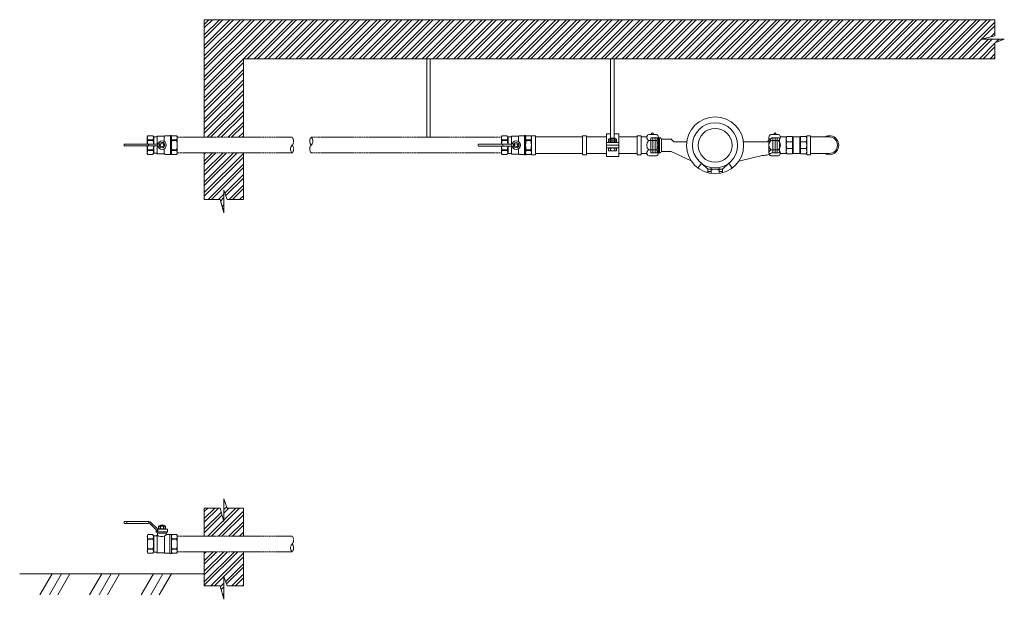
# Model space of a CAD drawing. Units: millimetres. Extents: x 2282678 to 2308042, y 84379 to 116631.
# Drawn here: x 2293138 to 2294399, y 109170 to 109912 of the extents above; entities that cross this region are included whole.
import ezdxf

# ---------------------------------------------------------------- set-up
doc = ezdxf.new("R2010")
doc.units = ezdxf.units.MM
doc.linetypes.add('ADTI_0', pattern=[2, 1, 1])
doc.linetypes.add('ADTI_2', pattern=[0.75, 0.5, -0.25])
doc.layers.get('0').update_dxf_attribs({"lineweight": 13})
doc.layers.add('KUM_projekt', color=5, linetype='Continuous', lineweight=13)
doc.layers.add('Meatala_stiprinajums_vai_balsts', color=7, linetype='Continuous', lineweight=13)

# ---------------------------------------------------------------- blocks, each defined once
blk = doc.blocks.new('Ū1_KUM_A')
at = {"layer": 'KUM_projekt'}
for p, q in [((2280448, 104603.8), (2280448, 104599)), ((2280452.2, 104597), (2280452.2, 104604.7)), ((2280462.7, 104604.7), (2280462.7, 104597)), ((2280466.9, 104603.8), (2280466.9, 104599)), ((2280440, 104591.6), (2280435.5, 104597.7)), ((2280448, 104599), (2280440, 104591.6)), ((2280448, 104602), (2280452.2, 104602)), ((2280448, 104599), (2280452.2, 104599)), ((2280453.8, 104599.9), (2280452.2, 104599.9)), ((2280452.2, 104599), (2280462.7, 104599)), ((2280453.8, 104599), (2280453.8, 104599.9)), ((2280461.1, 104599), (2280461.1, 104599.9)), ((2280461.1, 104599.9), (2280462.7, 104599.9)), ((2280466.9, 104602), (2280462.7, 104602)), ((2280466.9, 104599), (2280462.7, 104599)), ((2280466.9, 104599), (2280474.9, 104591.6)), ((2280474.9, 104591.6), (2280479.4, 104597.7)), ((2280397, 104581.5), (2280427, 104588.7)), ((2280513.7, 104576.4), (2280488.1, 104588.4)), ((2280513.7, 104576.4), (2280523.2, 104576.4)), ((2280513.7, 104576.4), (2280526, 104576.4)), ((2280384.8, 104559), (2280390.6, 104564)), ((2280510.6, 104564), (2280493.7, 104564)), ((2280513.7, 104560.5), (2280523.2, 104560.5)), ((2280513.7, 104560.5), (2280526, 104560.5))]:
    blk.add_line(p, q, dxfattribs=at)
at = {"layer": 'KUM_projekt', "linetype": 'ADTI_2'}
for p, q in [((2280375, 104578.1), (2280375, 104559)), ((2280384.8, 104578.1), (2280375, 104578.1)), ((2280377.8, 104578.1), (2280377.8, 104559)), ((2280380.6, 104578.1), (2280380.6, 104559)), ((2280383.4, 104578.1), (2280383.4, 104559)), ((2280526, 104576.4), (2280527.3, 104578)), ((2280527.3, 104578), (2280540, 104578)), ((2280528.8, 104578), (2280528.8, 104558.9)), ((2280531.6, 104578), (2280531.6, 104558.9)), ((2280534.4, 104578), (2280534.4, 104558.9)), ((2280537.2, 104578), (2280537.2, 104558.9)), ((2280540, 104558.9), (2280540, 104578)), ((2280526, 104576.4), (2280526, 104560.5)), ((2280384.8, 104559), (2280375, 104559)), ((2280526, 104560.5), (2280527.4, 104558.9)), ((2280527.4, 104558.9), (2280540, 104558.9))]:
    blk.add_line(p, q, dxfattribs=at)
at = {"layer": 'KUM_projekt', "ltscale": 10}
blk.add_line((2280390.6, 104564), (2280421.2, 104564), dxfattribs=at)
at = {"layer": 'KUM_projekt'}
blk.add_lwpolyline([(2280397, 104581.5), (2280394.6, 104581.4), (2280392.8, 104581.3), (2280391.4, 104581.2), (2280390.1, 104580.9), (2280389, 104580.5), (2280387.8, 104579.9), (2280386.5, 104579.1), (2280384.8, 104578.1)], dxfattribs=at)
for radius in [36.5, 28.9, 21.7]:
    blk.add_circle((2280457.5, 104568.6), radius, dxfattribs=at)
blk.add_arc((2280492.4, 104544.5), 26.6, 36.8456, 46.9906, dxfattribs=at)
blk = doc.blocks.new('Pieslēguzgrieznis ar blīvi MET DN15_projekt')
at = {"layer": 'KUM_projekt', "ltscale": 10}
for p, q in [((2280449.1, 104023), (2280441.6, 104023)), ((2280441.6, 104023), (2280441.6, 104001.7)), ((2280456.5, 104026.1), (2280455.4, 104026.1)), ((2280463.8, 104022.3), (2280463.8, 104002.4)), ((2280449.1, 104001.7), (2280441.6, 104001.7))]:
    blk.add_line(p, q, dxfattribs=at)
at = {"layer": 'KUM_projekt', "extrusion": (0, 1, 1.22465e-16)}
for p, q in [((2280451.4, 104026.1), (2280461.5, 104026.1)), ((2280451.4, 103998.6), (2280461.5, 103998.6))]:
    blk.add_line(p, q, dxfattribs=at)
at = {"layer": 'KUM_projekt', "extrusion": (0, -1, 1.22465e-16)}
for p, q in [((2280451.4, 104018.5), (2280461.5, 104018.5)), ((2280451.4, 104006.2), (2280461.5, 104006.2))]:
    blk.add_line(p, q, dxfattribs=at)
at = {"layer": 'KUM_projekt'}
for centre, radius, start, end in [((2280453.3, 104022.3), 4.23, 116.0622, 243.9378), ((2280456, 104026.9), 1.12, 312.9048, 227.0952), ((2280459.6, 104022.3), 4.23, 296.0622, 63.9378), ((2280458.2, 104012.3), 9.14, 137.7608, 222.2392), ((2280454.7, 104012.3), 9.14, 317.7608, 42.2392), ((2280453.3, 104002.4), 4.23, 116.0622, 243.9378), ((2280459.6, 104002.4), 4.23, 296.0622, 63.9378)]:
    blk.add_arc(centre, radius, start, end, dxfattribs=at)
blk = doc.blocks.new('Lodveida ventilis_Ū1_A')
at = {"layer": 'KUM_projekt', "ltscale": 10}
for p, q in [((2279241.1, 109675), (2279235.1, 109675)), ((2279242.7, 109664.2), (2279242.7, 109673.6)), ((2279242.7, 109673.6), (2279246, 109673.6)), ((2279247, 109664.2), (2279247, 109674.5)), ((2279247, 109674.5), (2279256.1, 109674.5)), ((2279256.1, 109674.5), (2279256.1, 109667.8)), ((2279257.3, 109675.1), (2279263.3, 109675.1)), ((2279263.9, 109675.4), (2279263.9, 109650.9)), ((2279263.9, 109675.4), (2279265, 109675.4)), ((2279265.2, 109675.3), (2279265.2, 109651)), ((2279265.2, 109673.9), (2279265.9, 109675)), ((2279265.2, 109673.8), (2279265.2, 109652.4)), ((2279271.9, 109675), (2279265.9, 109675)), ((2279241.6, 109669.9), (2279235.1, 109669.9)), ((2279235.1, 109669.2), (2279235.1, 109669.9)), ((2279241.6, 109669.2), (2279235.1, 109669.2)), ((2279241.6, 109669.9), (2279241.6, 109669.2)), ((2279242.7, 109652.6), (2279242.7, 109662)), ((2279247, 109651.8), (2279247, 109662)), ((2279271.9, 109669.9), (2279265.9, 109669.9)), ((2279265.9, 109669.2), (2279265.9, 109669.9)), ((2279271.9, 109669.2), (2279265.9, 109669.2)), ((2279271.9, 109669.9), (2279271.9, 109669.2)), ((2279241.6, 109657.1), (2279235.1, 109657.1)), ((2279235.1, 109657.1), (2279235.1, 109656.3)), ((2279241.6, 109656.3), (2279235.1, 109656.3)), ((2279241.1, 109651.2), (2279235.1, 109651.2)), ((2279241.6, 109657.1), (2279241.6, 109656.3)), ((2279242.7, 109652.6), (2279246, 109652.6)), ((2279256.1, 109651.8), (2279247, 109651.8)), ((2279256.1, 109658.5), (2279256.1, 109651.8)), ((2279257.3, 109651.2), (2279263.3, 109651.2)), ((2279263.9, 109650.9), (2279265, 109650.9)), ((2279265.2, 109652.4), (2279265.9, 109651.2)), ((2279271.9, 109657.1), (2279265.9, 109657.1)), ((2279265.9, 109657.1), (2279265.9, 109656.3)), ((2279271.9, 109656.3), (2279265.9, 109656.3)), ((2279271.9, 109651.2), (2279265.9, 109651.2)), ((2279271.9, 109657.1), (2279271.9, 109656.3))]:
    blk.add_line(p, q, dxfattribs=at)
at = {"layer": 'KUM_projekt'}
for p, q in [((2279204.6, 109663.9), (2279204.6, 109662.4)), ((2279236, 109664.2), (2279205.1, 109664.2)), ((2279235.7, 109662), (2279205.1, 109662)), ((2279210.7, 109664.2), (2279210.5, 109664.2)), ((2279235.8, 109662), (2279247.9, 109662)), ((2279247.9, 109664.2), (2279236, 109664.2)), ((2279236, 109662.3), (2279236, 109663.9))]:
    blk.add_line(p, q, dxfattribs=at)
at = {"layer": 'KUM_projekt', "ltscale": 10}
for points in [[(2279234.3, 109664.2), (2279234.3, 109673.9), (2279235.1, 109675)], [(2279271.9, 109651.2), (2279272.6, 109651.6), (2279272.6, 109674.6), (2279271.9, 109675)], [(2279235.1, 109651.2), (2279234.3, 109652.4), (2279234.3, 109662)]]:
    blk.add_lwpolyline(points, dxfattribs=at)
for points in [[(2279241.6, 109669.9, 0.344558), (2279241.6, 109674.8, 0.154701), (2279241.1, 109675)], [(2279241.6, 109656.3, -0.344558), (2279241.6, 109651.5, -0.154701), (2279241.1, 109651.2)]]:
    blk.add_lwpolyline(points, format="xyb", dxfattribs=at)
at = {"layer": 'KUM_projekt'}
for points in [[(2279205.1, 109664.2), (2279205, 109664.2), (2279204.8, 109664.2), (2279204.7, 109664.1), (2279204.6, 109664), (2279204.6, 109664), (2279204.6, 109663.9), (2279204.6, 109663.9)], [(2279204.6, 109662.4), (2279204.6, 109662.3), (2279204.6, 109662.2), (2279204.7, 109662.1), (2279204.7, 109662.1), (2279204.8, 109662), (2279204.9, 109662), (2279205.1, 109662)], [(2279235.5, 109662), (2279235.7, 109662), (2279235.8, 109662.1), (2279235.9, 109662.1), (2279236, 109662.3), (2279236, 109662.3), (2279236, 109662.3), (2279236, 109662.3)], [(2279236, 109663.9), (2279236, 109664), (2279236, 109664), (2279236, 109664.1), (2279235.9, 109664.2), (2279235.8, 109664.2), (2279235.7, 109664.2)]]:
    blk.add_lwpolyline(points, dxfattribs=at)
at = {"layer": 'KUM_projekt', "ltscale": 10}
blk.add_circle((2279253.2, 109663.1), 5.46, dxfattribs=at)
for centre, radius, start, end in [((2279239.1, 109672.5), 4.75, 147.3774, 212.6226), ((2279242.8, 109674.6), 0.985, 221.5078, 265.0478), ((2279246, 109674.7), 1.09, 273.7628, 345.7784), ((2279256.1, 109675.3), 0.832, 268.5252, 327.7716), ((2279257.3, 109674.6), 0.517, 85.0169, 148.1135), ((2279263.1, 109676.2), 1.15, 277.2439, 313.2349), ((2279265, 109675.3), 0.135, 2.1739, 84.1678), ((2279269.9, 109672.5), 4.75, 147.3774, 212.6226), ((2279265.5, 109673.8), 0.338, 169.9269, 178.0173), ((2279267.9, 109672.5), 4.75, 327.3774, 32.6226), ((2279259.1, 109663.1), 24.8, 165.8844, 177.4972), ((2279259.1, 109663.1), 24.8, 182.5452, 194.1156), ((2279220.1, 109663.1), 22.3, 2.7871, 15.7575), ((2279220.1, 109663.1), 22.3, 344.2425, 357.2129), ((2279290, 109663.1), 24.8, 165.8844, 194.1156), ((2279247.8, 109663.1), 24.8, 345.8844, 14.1156), ((2279239.1, 109653.8), 4.75, 147.3774, 212.6226), ((2279242.8, 109651.6), 0.985, 94.9522, 138.4922), ((2279246, 109651.5), 1.09, 14.2216, 86.2372), ((2279256.1, 109651), 0.832, 32.2284, 91.4748), ((2279257.3, 109651.7), 0.517, 211.8865, 274.9831), ((2279263.2, 109650.2), 1.01, 44.2474, 85.2733), ((2279265, 109651), 0.135, 275.8322, 357.8261), ((2279269.9, 109653.8), 4.75, 147.3774, 212.6226), ((2279265.5, 109652.4), 0.338, 181.9827, 190.0731), ((2279267.9, 109653.8), 4.75, 327.3774, 32.6226)]:
    blk.add_arc(centre, radius, start, end, dxfattribs=at)
at = {"layer": 'KUM_projekt', "ltscale": 10, "extrusion": (0, 0, -1)}
for major_axis, ratio in [((3.61, 0.11), 0.931263), ((2.52, 0.03), 0.737157)]:
    blk.add_ellipse((2279253.2, 109663.1), major_axis=major_axis, ratio=ratio, dxfattribs=at)
blk = doc.blocks.new('Trejgabals_Ū1_A')
at = {"layer": 'KUM_projekt', "ltscale": 10}
for p, q in [((2280482.4, 109096.2), (2280422, 109096.2)), ((2280482.4, 109074.9), (2280482.4, 109096.2)), ((2280482.4, 109074.9), (2280422, 109074.9))]:
    blk.add_line(p, q, dxfattribs=at)
for points in [[(2280417, 109073.4), (2280422, 109073.4), (2280422, 109097.7), (2280417, 109097.7)], [(2280487.5, 109073.4), (2280482.4, 109073.4), (2280482.4, 109097.7), (2280487.5, 109097.7)]]:
    blk.add_lwpolyline(points, close=True, dxfattribs=at)
blk = doc.blocks.new('Lodveida ventilis_Ū1')
at = {"layer": 'KUM_projekt', "ltscale": 10}
for p, q in [((2279237.3, 109749.2), (2279206.8, 109749.2)), ((2279209.8, 109746.8), (2279209.8, 109749.2)), ((2279206.4, 109747.2), (2279206.4, 109748.9)), ((2279209.8, 109746.8), (2279206.8, 109746.8)), ((2279237.3, 109746.8), (2279209.8, 109746.8)), ((2279247.5, 109736.1), (2279247.5, 109737.3)), ((2279247.5, 109737.3), (2279249.6, 109737.3)), ((2279249.5, 109739.6), (2279249.5, 109739.7)), ((2279250.5, 109739.6), (2279249.5, 109739.6)), ((2279249.7, 109737.4), (2279249.7, 109739.1)), ((2279250.5, 109739.4), (2279250, 109739.4)), ((2279250.5, 109739.4), (2279250.5, 109739.6)), ((2279250.5, 109739.4), (2279261.7, 109739.4)), ((2279259.5, 109739.7), (2279250.6, 109739.7)), ((2279252.7, 109740.1), (2279252.7, 109743.1)), ((2279253, 109740.1), (2279253, 109743.1)), ((2279257, 109740.1), (2279257, 109743.1)), ((2279257.4, 109740.1), (2279257.4, 109743.1)), ((2279259.6, 109739.4), (2279259.6, 109739.6)), ((2279261.9, 109736.1), (2279261.9, 109739.1)), ((2279242.9, 109732.4), (2279236.9, 109732.4)), ((2279243.4, 109727.2), (2279236.9, 109727.2)), ((2279236.9, 109726.5), (2279236.9, 109727.2)), ((2279243.4, 109726.5), (2279236.9, 109726.5)), ((2279243.4, 109726.5), (2279243.4, 109727.2)), ((2279244.6, 109731), (2279244.6, 109709.9)), ((2279244.6, 109731), (2279247.9, 109731)), ((2279261.9, 109736.1), (2279247.5, 109736.1)), ((2279248.9, 109731.6), (2279248.9, 109709.1)), ((2279260.2, 109734.3), (2279249.1, 109734.3)), ((2279249.1, 109732.5), (2279249.1, 109734.3)), ((2279258, 109709.1), (2279258, 109730.6)), ((2279260.8, 109732.4), (2279265.1, 109732.4)), ((2279265.1, 109732.4), (2279265.1, 109708.5)), ((2279265.8, 109732.7), (2279266.9, 109732.7)), ((2279267, 109708.3), (2279267, 109732.6)), ((2279267, 109731.2), (2279267.8, 109732.4)), ((2279267, 109709.7), (2279267, 109731.2)), ((2279273.7, 109732.4), (2279267.8, 109732.4)), ((2279273.7, 109727.2), (2279267.8, 109727.2)), ((2279267.8, 109726.5), (2279267.8, 109727.2)), ((2279273.7, 109726.5), (2279267.8, 109726.5)), ((2279273.7, 109726.5), (2279273.7, 109727.2)), ((2279243.4, 109714.4), (2279236.9, 109714.4)), ((2279236.9, 109714.4), (2279236.9, 109713.7)), ((2279243.4, 109713.7), (2279236.9, 109713.7)), ((2279243.4, 109713.7), (2279243.4, 109714.4)), ((2279273.7, 109714.4), (2279267.8, 109714.4)), ((2279267.8, 109714.4), (2279267.8, 109713.7)), ((2279273.7, 109713.7), (2279267.8, 109713.7)), ((2279273.7, 109713.7), (2279273.7, 109714.4)), ((2279242.9, 109708.5), (2279236.9, 109708.5)), ((2279244.6, 109709.9), (2279247.9, 109709.9)), ((2279248.9, 109709.1), (2279258, 109709.1)), ((2279259.2, 109708.5), (2279265.1, 109708.5)), ((2279265.8, 109708.2), (2279266.9, 109708.2)), ((2279267, 109709.7), (2279267.8, 109708.5)), ((2279273.7, 109708.5), (2279267.8, 109708.5))]:
    blk.add_line(p, q, dxfattribs=at)
at = {"layer": 'KUM_projekt'}
blk.add_line((2279249.2, 109739.8), (2279249.5, 109739.7), dxfattribs=at)
for points in [[(2279237.3, 109749.2), (2279237.5, 109749.2), (2279237.6, 109749.2), (2279237.8, 109749.1), (2279237.9, 109749), (2279237.9, 109749), (2279237.9, 109748.9), (2279237.9, 109748.9), (2279237.9, 109748.9), (2279237.9, 109747.1), (2279237.8, 109747), (2279237.8, 109746.9), (2279237.7, 109746.9), (2279237.7, 109746.8), (2279237.6, 109746.8), (2279237.3, 109746.8)], [(2279249.7, 109737.9), (2279249.5, 109737.9), (2279249.2, 109737.9), (2279249, 109737.9), (2279248.5, 109738), (2279248.1, 109738.2), (2279247.7, 109738.5), (2279247.5, 109738.7), (2279247.3, 109738.9), (2279247, 109739.1), (2279247, 109739.1), (2279239.8, 109746.3), (2279239.8, 109746.3), (2279239.7, 109746.5), (2279239.5, 109746.7), (2279239.3, 109746.9), (2279239.3, 109746.9), (2279239.2, 109747), (2279238.9, 109747.1), (2279238.6, 109747.1), (2279237.9, 109747.1)]]:
    blk.add_lwpolyline(points, dxfattribs=at)
at = {"layer": 'KUM_projekt', "ltscale": 10}
for points in [[(2279250.5, 109740.1), (2279250.5, 109743.1), (2279251.3, 109743.5), (2279258.7, 109743.5), (2279259.5, 109743.1), (2279259.5, 109740.1), (2279258.7, 109739.7), (2279251.3, 109739.7), (2279250.5, 109740.1)], [(2279252, 109743.5), (2279252.1, 109743.8), (2279252.3, 109744), (2279252.6, 109744.1), (2279253, 109744.2), (2279253.4, 109744.3), (2279253.9, 109744.3), (2279254.5, 109744.4), (2279255, 109744.4), (2279255.6, 109744.4), (2279256.1, 109744.3), (2279256.6, 109744.3), (2279257.1, 109744.2), (2279257.5, 109744.1), (2279257.8, 109744), (2279258, 109743.8), (2279258, 109743.5)], [(2279236.9, 109732.4), (2279236.2, 109731.2), (2279236.2, 109709.7), (2279236.9, 109708.5)], [(2279258, 109730.6), (2279258.2, 109730.7), (2279258.5, 109730.8), (2279258.8, 109731), (2279259.1, 109731.2), (2279259.4, 109731.5), (2279259.8, 109731.8), (2279260.3, 109732.1), (2279260.8, 109732.4)], [(2279273.7, 109732.4), (2279274.5, 109732), (2279274.5, 109709), (2279273.7, 109708.5)]]:
    blk.add_lwpolyline(points, dxfattribs=at)
for points in [[(2279250.5, 109743.1, -0.258968), (2279252.7, 109743.1), (2279253, 109743.1, -0.139111), (2279257, 109743.1), (2279257.4, 109743.1, -0.258876), (2279259.5, 109743.1)], [(2279250.5, 109740.1, 0.258968), (2279252.7, 109740.1), (2279253, 109740.1, 0.139111), (2279257, 109740.1), (2279257.4, 109740.1, 0.258876), (2279259.5, 109740.1)], [(2279243.4, 109727.2, 0.344558), (2279243.4, 109732.1, 0.154701), (2279242.9, 109732.4)], [(2279261.9, 109736.1, -0.081355), (2279261.9, 109735.8, -0.188194), (2279261.6, 109735.6)], [(2279243.4, 109713.7, -0.344558), (2279243.4, 109708.8, -0.154701), (2279242.9, 109708.5)]]:
    blk.add_lwpolyline(points, format="xyb", dxfattribs=at)
at = {"layer": 'KUM_projekt'}
for points in [[(2279248.8, 109740, 0), (2279248.6, 109740.1, 0), (2279248.4, 109740.3, 0), (2279248.2, 109740.5, 0), (2279248.2, 109740.5, 0), (2279241, 109747.7, 0), (2279241, 109747.7, 0), (2279240.8, 109747.9, 0), (2279240.6, 109748.2, 0), (2279240.3, 109748.4, 0), (2279240, 109748.6, 0), (2279239.5, 109748.8, 0), (2279239.1, 109748.9, 0), (2279238.7, 109748.9, 0), (2279238.3, 109748.9, 0), (2279237.9, 109748.9, 0)], [(2279248.8, 109740, 0), (2279248.9, 109739.9, 0), (2279249.1, 109739.8, 0), (2279249.2, 109739.8, 0)]]:
    blk.add_polyline3d(points, dxfattribs=at)
at = {"layer": 'KUM_projekt', "ltscale": 10}
for centre, radius, start, end in [((2279206.8, 109748.9), 0.382, 100.2031, 181.5876), ((2279206.8, 109747.2), 0.4, 180.5495, 257.6598), ((2279249.6, 109737.4), 0.0809, 288.9305, 1.615), ((2279250, 109739.1), 0.292, 96.8366, 182.353), ((2279250.6, 109739.6), 0.128, 117.0491, 182.4375), ((2279259.4, 109739.6), 0.128, 357.5625, 62.9509), ((2279261.6, 109739.1), 0.292, 357.647, 83.1634), ((2279240.9, 109729.8), 4.75, 147.3774, 212.6226), ((2279261, 109720.5), 24.8, 165.8844, 194.1156), ((2279222, 109720.5), 22.3, 344.2425, 15.7575), ((2279244.6, 109732), 0.985, 221.5078, 265.0478), ((2279248.1, 109736.1), 0.572, 178.7841, 243.3664), ((2279247.7, 109734.1), 1.48, 7.5095, 83.0524), ((2279247.7, 109732.3), 1.32, 276.5466, 329.5117), ((2279247.5, 109732.5), 1.67, 327.2738, 359.8216), ((2279254.3, 109739.4), 9.49, 234.7906, 292.4001), ((2279261.7, 109734.1), 1.46, 92.7357, 172.7431), ((2279262.9, 109734.1), 2.65, 175.7335, 219.2926), ((2279265, 109733.4), 1.01, 274.7267, 315.7526), ((2279266.9, 109732.6), 0.135, 2.1739, 84.1678), ((2279271.8, 109729.8), 4.75, 147.3774, 212.6226), ((2279267.3, 109731.1), 0.338, 169.9269, 178.0173), ((2279291.8, 109720.4), 24.8, 165.8844, 194.1156), ((2279269.7, 109729.8), 4.75, 327.3774, 32.6226), ((2279249.7, 109720.4), 24.8, 345.8844, 14.1156), ((2279240.9, 109711.1), 4.75, 147.3774, 212.6226), ((2279271.8, 109711.1), 4.75, 147.3774, 212.6226), ((2279269.7, 109711.1), 4.75, 327.3774, 32.6226), ((2279244.6, 109709), 0.985, 94.9522, 138.4922), ((2279247.8, 109708.8), 1.09, 14.2216, 86.2372), ((2279258, 109708.3), 0.832, 32.2284, 91.4748), ((2279259.1, 109709), 0.517, 211.8865, 274.9831), ((2279265, 109707.3), 1.15, 46.7651, 82.7561), ((2279266.9, 109708.3), 0.135, 275.8322, 357.8261), ((2279267.3, 109709.7), 0.338, 181.9827, 190.0731)]:
    blk.add_arc(centre, radius, start, end, dxfattribs=at)
blk = doc.blocks.new('*U410')
at = {"layer": 'KUM_projekt', "linetype": 'ByBlock'}
for p, q in [((0, 1.01), (0.08, 1.18)), ((0, -1.01), (0, 1.01)), ((0.82, 1.18), (0.08, 1.18)), ((0.82, 1.18), (0.82, -1.17)), ((0.82, 1.18), (0.94, 1.12)), ((1.81, 1.12), (0.94, 1.12)), ((0.94, -1.12), (0.94, 1.12)), ((1.93, 1.18), (1.81, 1.12)), ((1.81, -1.12), (1.81, 1.12)), ((2.67, 1.18), (1.93, 1.18)), ((1.93, 1.18), (1.93, -1.17)), ((2.75, 1.01), (2.67, 1.18)), ((2.75, -1.01), (2.75, 1.01)), ((0, -1.01), (0.08, -1.17)), ((0.82, -1.17), (0.08, -1.17)), ((0.09, -0.44), (0.82, -0.44)), ((0.82, -1.17), (0.94, -1.12)), ((1.81, -1.12), (0.94, -1.12)), ((1.93, -1.17), (1.81, -1.12)), ((2.66, -0.44), (1.93, -0.44)), ((2.67, -1.17), (1.93, -1.17)), ((2.75, -1.01), (2.67, -1.17))]:
    blk.add_line(p, q, dxfattribs=at)
for points in [[(0.82, 0.45), (0.09, 0.45)], [(1.93, 0.45), (2.66, 0.45)]]:
    blk.add_lwpolyline(points, dxfattribs=at)
for centre, radius, start, end in [((0.8, 0.82), 0.8, 153.422, 207.6614), ((1.13, 0), 1.13, 156.8047, 203.1953), ((1.95, 0.82), 0.8, 332.3386, 26.578), ((1.62, 0), 1.13, 336.8047, 23.1953), ((0.8, -0.82), 0.8, 152.3386, 206.578), ((1.95, -0.82), 0.8, 333.422, 27.6614)]:
    blk.add_arc(centre, radius, start, end, dxfattribs=at)

msp = doc.modelspace()

# ---------------------------------------------------------------- hatches: boundary and pattern name
at = {"lineweight": 0, "true_color": 0xc7c8ca}
h = msp.add_hatch(dxfattribs=at)
h.set_pattern_fill('ANSI32', color=9)
h.paths.add_polyline_path([(2294387.5, 109882.6), (2294399.4, 109887), (2294370.1, 109887), (2294387.5, 109891.5), (2294387.5, 109912), (2293618.9, 109912), (2293374.5, 109912), (2293374.5, 109761.4), (2293424.5, 109761.4), (2293424.5, 109862), (2293618.9, 109862), (2294387.5, 109862)])
h.paths.add_polyline_path([(2293424.5, 109741.4), (2293374.5, 109741.4), (2293374.5, 109681.9), (2293395, 109681.9), (2293399.5, 109664.5), (2293399.5, 109693.8), (2293403.9, 109681.9), (2293424.5, 109681.9)])
h = msp.add_hatch(dxfattribs=at)
h.set_pattern_fill('ANSI32', color=9)
h.paths.add_polyline_path([(2293424.5, 109286.5), (2293403.9, 109286.5), (2293399.5, 109298.4), (2293399.5, 109269.1), (2293395, 109286.5), (2293374.5, 109286.5), (2293374.5, 109250.6), (2293424.5, 109250.6)])
h.paths.add_polyline_path([(2293424.5, 109230.6), (2293374.5, 109230.6), (2293374.5, 109187.1), (2293395, 109187.1), (2293399.5, 109169.7), (2293399.5, 109199), (2293403.9, 109187.1), (2293424.5, 109187.1)])

# ---------------------------------------------------------------- linework, layer by layer
at = {"linetype": 'ADTI_0', "ltscale": 10}
for p, q in [((2293374.5, 109202.1), (2293138, 109202.1)), ((2293179.4, 109202.1), (2293163.9, 109175.2)), ((2293191.5, 109202.1), (2293176, 109175.2)), ((2293202.4, 109202.1), (2293186.9, 109175.2)), ((2293243.1, 109202.1), (2293227.6, 109175.2)), ((2293255.2, 109202.1), (2293239.6, 109175.2)), ((2293266, 109202.1), (2293250.5, 109175.2)), ((2293309.3, 109202.1), (2293293.8, 109175.2)), ((2293321.4, 109202.1), (2293305.9, 109175.2)), ((2293332.3, 109202.1), (2293316.8, 109175.2))]:
    msp.add_line(p, q, dxfattribs=at)
at = {"flags": 128}
for points in [[(2293374.5, 109912), (2293374.5, 109761.4)], [(2293374.5, 109912), (2293618.9, 109912), (2294387.5, 109912)], [(2293424.5, 109862), (2293618.9, 109862), (2294387.5, 109862)], [(2293424.5, 109761.4), (2293424.5, 109862)], [(2293374.5, 109741.4), (2293374.5, 109681.9)], [(2293424.5, 109681.9), (2293424.5, 109741.4)], [(2293374.5, 109286.5), (2293374.5, 109250.6)], [(2293424.5, 109250.6), (2293424.5, 109286.5)], [(2293374.5, 109230.6), (2293374.5, 109187.1)], [(2293424.5, 109187.1), (2293424.5, 109230.6)]]:
    msp.add_lwpolyline(points, dxfattribs=at)
for points in [[(2294387.5, 109912), (2294387.5, 109891.5), (2294370.1, 109887), (2294399.4, 109887), (2294387.5, 109882.6), (2294387.5, 109862)], [(2293374.5, 109681.9), (2293395, 109681.9), (2293399.5, 109664.5), (2293399.5, 109693.8), (2293403.9, 109681.9), (2293424.5, 109681.9)], [(2293374.5, 109286.5), (2293395, 109286.5), (2293399.5, 109269.1), (2293399.5, 109298.4), (2293403.9, 109286.5), (2293424.5, 109286.5)], [(2293374.5, 109187.1), (2293395, 109187.1), (2293399.5, 109169.7), (2293399.5, 109199), (2293403.9, 109187.1), (2293424.5, 109187.1)]]:
    msp.add_lwpolyline(points)
at = {"layer": 'KUM_projekt', "ltscale": 10}
for p, q in [((2294175.1, 109762), (2294151.3, 109762)), ((2294175.1, 109740.7), (2294151.3, 109740.7))]:
    msp.add_line(p, q, dxfattribs=at)
at = {"layer": 'KUM_projekt', "linetype": 'ADTI_2', "ltscale": 2}
for p, q in [((2293486.9, 109761.4), (2293339.7, 109761.4)), ((2293755.2, 109761.4), (2293511.5, 109761.4)), ((2293486.9, 109741.4), (2293339.7, 109741.4)), ((2293755.2, 109741.4), (2293511.5, 109741.4)), ((2293486.9, 109250.6), (2293339.6, 109250.6)), ((2293486.9, 109230.6), (2293339.6, 109230.6))]:
    msp.add_line(p, q, dxfattribs=at)
at = {"layer": 'KUM_projekt'}
for points in [[(2293889.6, 109762), (2293864, 109762)], [(2293905.5, 109740.7), (2293928.9, 109740.7), (2293928.9, 109762), (2293905.5, 109762)], [(2293864, 109740.7), (2293889.6, 109740.7)]]:
    msp.add_lwpolyline(points, dxfattribs=at)
at = {"layer": 'KUM_projekt', "ltscale": 10}
for points in [[(2293934, 109763.5), (2293928.9, 109763.5), (2293928.9, 109739.1), (2293934, 109739.1)], [(2294151.3, 109763.5), (2294146.3, 109763.5), (2294146.3, 109739.1), (2294151.3, 109739.1)]]:
    msp.add_lwpolyline(points, close=True, dxfattribs=at)
for radius, start, end in [(12.2, 241.067, 118.933), (10.6, 270, 90)]:
    msp.add_arc((2294175.1, 109751.3), radius, start, end, dxfattribs=at)
at = {"layer": 'KUM_projekt', "linetype": 'ADTI_2', "ltscale": 2}
for centre, start, end in [((2293492.3, 109746.4), 136.776, 223.224), ((2293481.6, 109756.4), 316.776, 43.224), ((2293481.6, 109746.4), 316.756, 43.244), ((2293516.8, 109756.4), 136.756, 223.244), ((2293516.8, 109746.4), 136.776, 223.224), ((2293506.2, 109756.4), 316.776, 43.224), ((2293481.6, 109245.6), 316.776, 43.224), ((2293492.3, 109235.6), 136.776, 223.224), ((2293481.6, 109235.6), 316.756, 43.244)]:
    msp.add_arc(centre, 7.3, start, end, dxfattribs=at)
at = {"layer": 'Meatala_stiprinajums_vai_balsts', "color": 0, "lineweight": 13}
for p, q in [((2293659.5, 109761.4), (2293659.5, 109862)), ((2293663.8, 109862), (2293663.8, 109761.4)), ((2293895.1, 109760.2), (2293895.1, 109862)), ((2293899.4, 109862), (2293899.4, 109760.3)), ((2293889.6, 109765.9), (2293889.6, 109736.7)), ((2293905.5, 109765.9), (2293905.5, 109736.7)), ((2293905.5, 109754.8), (2293889.6, 109754.8)), ((2293905.5, 109751.3), (2293889.6, 109751.3)), ((2293892.3, 109755.3), (2293892.3, 109758.9)), ((2293893.3, 109754.8), (2293901.7, 109754.8)), ((2293894.7, 109758.9), (2293894.7, 109755.3)), ((2293895.2, 109758.9), (2293895.2, 109755.3)), ((2293899.9, 109758.9), (2293899.9, 109755.3)), ((2293900.3, 109758.9), (2293900.3, 109755.3)), ((2293902.7, 109758.9), (2293902.7, 109755.3)), ((2293902.7, 109758.9), (2293902.7, 109755.3)), ((2293905.5, 109747.8), (2293889.6, 109747.8)), ((2293892.3, 109743.9), (2293892.3, 109747.8)), ((2293892.3, 109743.9), (2293902.7, 109743.9)), ((2293894.7, 109747.5), (2293894.7, 109743.9)), ((2293900.3, 109747.5), (2293900.3, 109743.9)), ((2293902.7, 109747.5), (2293902.7, 109743.9))]:
    msp.add_line(p, q, dxfattribs=at)
at = {"layer": 'Meatala_stiprinajums_vai_balsts'}
msp.add_line((2293902.7, 109757), (2293892.3, 109757), dxfattribs=at)
at = {"layer": 'Meatala_stiprinajums_vai_balsts', "color": 0, "lineweight": 13}
for points in [[(2293889.6, 109765.9), (2293895.1, 109765.9)], [(2293899.4, 109765.9), (2293905.5, 109765.9)], [(2293905.5, 109736.7), (2293889.6, 109736.7)]]:
    msp.add_lwpolyline(points, dxfattribs=at)
for points in [[(2293894, 109759.4, 0), (2293893.4, 109759.5, 0), (2293893.2, 109759.4, 0), (2293892.8, 109759.1, 0), (2293892.3, 109758.9, 0)], [(2293892.3, 109758.9, 0), (2293892.6, 109759, 0), (2293892.9, 109759.2, 0), (2293893.2, 109759.2, 0), (2293893.5, 109759.2, 0), (2293893.8, 109759.2, 0), (2293893.8, 109759.2, 0), (2293894.1, 109759.1, 0), (2293894.4, 109759.1, 0), (2293894.5, 109759, 0), (2293894.7, 109758.9, 0), (2293895.2, 109758.9, 0), (2293895.8, 109759, 0), (2293896.3, 109759.1, 0), (2293896.9, 109759.2, 0), (2293897, 109759.2, 0), (2293897.5, 109759.2, 0), (2293898, 109759.2, 0), (2293898.1, 109759.2, 0), (2293898.7, 109759.1, 0), (2293899.2, 109759.1, 0), (2293899.4, 109759, 0), (2293899.9, 109758.9, 0), (2293900.3, 109758.9, 0), (2293900.6, 109759, 0), (2293900.9, 109759.2, 0), (2293901.2, 109759.2, 0), (2293901.5, 109759.2, 0), (2293901.8, 109759.2, 0), (2293901.8, 109759.2, 0), (2293902.1, 109759.1, 0), (2293902.3, 109759.1, 0), (2293902.4, 109759, 0), (2293902.7, 109758.9, 0), (2293902.7, 109758.9, 0)], [(2293893.3, 109754.8, 0), (2293893.1, 109754.8, 0), (2293892.9, 109755, 0), (2293892.8, 109755.1, 0), (2293892.3, 109755.3, 0)], [(2293892.3, 109755.3, 0), (2293892.3, 109755.3, 0), (2293892.6, 109755.2, 0), (2293892.7, 109755.2, 0), (2293892.9, 109755.1, 0), (2293893.2, 109755, 0), (2293893.2, 109755, 0), (2293893.5, 109755, 0), (2293893.8, 109755, 0), (2293894.1, 109755.1, 0), (2293894.4, 109755.2, 0), (2293894.7, 109755.3, 0), (2293895.2, 109755.3, 0), (2293895.7, 109755.2, 0), (2293895.8, 109755.2, 0), (2293896.3, 109755.1, 0), (2293896.9, 109755, 0), (2293897, 109755, 0), (2293897.5, 109755, 0), (2293898, 109755, 0), (2293898.1, 109755, 0), (2293898.7, 109755.1, 0), (2293899.3, 109755.2, 0), (2293899.9, 109755.3, 0), (2293900.3, 109755.3, 0), (2293900.6, 109755.2, 0), (2293900.7, 109755.2, 0), (2293900.9, 109755.1, 0), (2293901.2, 109755, 0), (2293901.2, 109755, 0), (2293901.5, 109755, 0), (2293901.8, 109755, 0), (2293902.1, 109755.1, 0), (2293902.4, 109755.2, 0), (2293902.7, 109755.3, 0)], [(2293893.9, 109759.4, 0), (2293894, 109759.6, 0), (2293894, 109759.7, 0), (2293894.1, 109759.8, 0), (2293894.3, 109760, 0), (2293894.4, 109760.1, 0), (2293894.9, 109760.2, 0), (2293895.4, 109760.3, 0)], [(2293902.3, 109759.1, 0), (2293902.1, 109759.2, 0), (2293901.9, 109759.4, 0), (2293901.7, 109759.4, 0), (2293901.6, 109759.4, 0), (2293894, 109759.4, 0)], [(2293901.1, 109759.4, 0), (2293901.1, 109759.5, 0), (2293901, 109759.6, 0), (2293901, 109759.7, 0), (2293900.8, 109759.9, 0), (2293900.5, 109760.1, 0), (2293900.2, 109760.1, 0), (2293899.8, 109760.2, 0), (2293899.8, 109760.2, 0), (2293899.1, 109760.4, 0), (2293897.9, 109760.5, 0), (2293896.6, 109760.5, 0), (2293895.4, 109760.3, 0), (2293894.3, 109760, 0)], [(2293901.7, 109754.8, 0), (2293901.9, 109754.8, 0), (2293902.1, 109755, 0), (2293902.3, 109755.1, 0), (2293902.7, 109755.3, 0)], [(2293892.3, 109747.5, 0), (2293892.6, 109747.6, 0), (2293892.9, 109747.7, 0), (2293893.2, 109747.8, 0), (2293893.5, 109747.8, 0), (2293893.8, 109747.8, 0), (2293893.8, 109747.8, 0), (2293894.1, 109747.7, 0), (2293894.4, 109747.6, 0), (2293894.5, 109747.6, 0), (2293894.7, 109747.5, 0), (2293895.2, 109747.5, 0), (2293895.8, 109747.6, 0), (2293896.4, 109747.7, 0), (2293896.9, 109747.8, 0), (2293897, 109747.8, 0), (2293897.5, 109747.8, 0), (2293898, 109747.8, 0), (2293898.2, 109747.8, 0), (2293898.7, 109747.7, 0), (2293899.2, 109747.6, 0), (2293899.4, 109747.6, 0), (2293899.9, 109747.5, 0), (2293900.3, 109747.5, 0), (2293900.6, 109747.6, 0), (2293900.9, 109747.7, 0), (2293901.2, 109747.8, 0), (2293901.5, 109747.8, 0), (2293901.8, 109747.8, 0), (2293901.8, 109747.8, 0), (2293902.1, 109747.7, 0), (2293902.4, 109747.6, 0), (2293902.4, 109747.6, 0), (2293902.7, 109747.5, 0)]]:
    msp.add_polyline3d(points, dxfattribs=at)

# ---------------------------------------------------------------- block references
at = {"layer": 'KUM_projekt', "linetype": 'ADTI_0', "rotation": 180}
msp.add_blockref('Ū1_KUM_A', (4574486.4, 214319.7), dxfattribs=at)
at = {"layer": 'KUM_projekt', "linetype": 'ADTI_0'}
for name, p in [('Lodveida ventilis_Ū1_A', (14067.1, 88.3)), ('Lodveida ventilis_Ū1_A', (14520.9, 88.2)), ('Trejgabals_Ū1_A', (13376.6, 665.7)), ('Pieslēguzgrieznis ar blīvi MET DN15_projekt', (13492.4, 5739)), ('Lodveida ventilis_Ū1', (14065.3, -479.9))]:
    msp.add_blockref(name, p, dxfattribs=at)
at = {"layer": 'KUM_projekt', "linetype": 'ADTI_0', "xscale": -1}
msp.add_blockref('Pieslēguzgrieznis ar blīvi MET DN15_projekt', (4574561.7, 5739), dxfattribs=at)
at = {"layer": 'KUM_projekt', "linetype": 'ByBlock', "xscale": 9.521680822530174, "yscale": 9.521680822530174, "zscale": 9.521680822530174, "rotation": 180}
msp.add_blockref('*U410', (2294146.3, 109751.3), dxfattribs=at)

doc.saveas('drawing.dxf')
